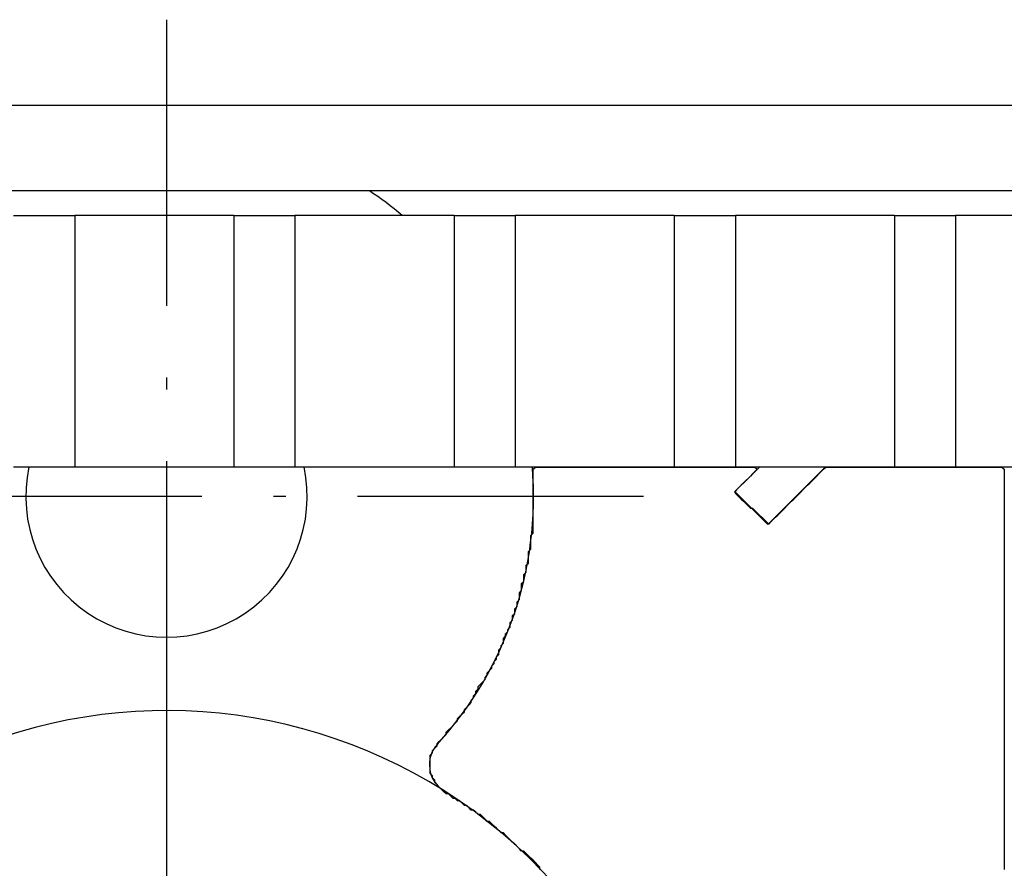
# Model space of a CAD drawing. Extents: x -119 to 971, y 406 to 741.
# Drawn here: x -15 to -7, y 525 to 532 of the extents above; entities that cross this region are included whole.
import ezdxf

# ---------------------------------------------------------------- set-up
doc = ezdxf.new("R2010")
doc.units = 0
doc.linetypes.add('DASHDOT', pattern=[18.5, 12, -3, 0.5, -3])

# ---------------------------------------------------------------- blocks, each defined once
blk = doc.blocks.new('BLOCK347')
at = {"color": 7, "linetype": 'DASHDOT', "ltscale": 0.195}
for p, q in [((-52.5, -57.599998), (-52.5, -65.400002)), ((-48.599998, -61.5), (-56.400002, -61.5))]:
    blk.add_line(p, q, dxfattribs=at)
blk = doc.blocks.new('BLOCK363')
at = {"color": 7, "linetype": 'DASHDOT', "ltscale": 0.27625}
blk.add_line((-52.5, -61.974998), (-52.5, -73.025002), dxfattribs=at)
blk = doc.blocks.new('BLOCK368')
at = {"color": 7}
for p, q in [((-86.5, -58.3), (51.5, -58.3)), ((50.5534, -59), (-85.8, -59))]:
    blk.add_line(p, q, dxfattribs=at)
at = {"color": 7, "ltscale": 0.0125}
for p, q in [((-53.75, -59.2), (-53.25, -59.2)), ((-51.95, -59.2), (-51.45, -59.2)), ((-50.15, -59.2), (-49.65, -59.2)), ((-48.35, -59.2), (-47.85, -59.2)), ((-46.55, -59.2), (-46.05, -59.2)), ((-53.75, -61.2571), (-53.25, -61.2571)), ((-51.95, -61.2571), (-51.45, -61.2571)), ((-50.15, -61.2571), (-49.65, -61.2571)), ((-48.35, -61.2571), (-47.85, -61.2571)), ((-46.55, -61.2571), (-46.05, -61.2571))]:
    blk.add_line(p, q, dxfattribs=at)
at = {"color": 7, "ltscale": 0.0325}
for p, q in [((-51.95, -59.2), (-53.25, -59.2)), ((-50.15, -59.2), (-51.45, -59.2)), ((-48.35, -59.2), (-49.65, -59.2)), ((-46.55, -59.2), (-47.85, -59.2)), ((-44.75, -59.2), (-46.05, -59.2)), ((-53.25, -61.2571), (-51.95, -61.2571)), ((-51.45, -61.2571), (-50.15, -61.2571)), ((-49.65, -61.2571), (-48.35, -61.2571)), ((-47.85, -61.2571), (-46.55, -61.2571)), ((-46.05, -61.2571), (-44.75, -61.2571))]:
    blk.add_line(p, q, dxfattribs=at)
at = {"color": 7, "ltscale": 0.051429}
for p, q in [((-53.25, -59.2), (-53.25, -61.2571)), ((-51.95, -59.2), (-51.95, -61.2571)), ((-51.45, -59.2), (-51.45, -61.2571)), ((-50.15, -59.2), (-50.15, -61.2571)), ((-49.65, -59.2), (-49.65, -61.2571)), ((-48.35, -59.2), (-48.35, -61.2571)), ((-47.85, -59.2), (-47.85, -61.2571)), ((-46.55, -59.2), (-46.55, -61.2571)), ((-46.05, -59.2), (-46.05, -61.2571))]:
    blk.add_line(p, q, dxfattribs=at)
at = {"color": 7, "ltscale": 0.007143}
blk.add_line((-47.6514, -61.2571), (-47.8538, -61.4588), dxfattribs=at)
at = {"color": 7, "ltscale": 0.016678}
blk.add_line((-47.113, -61.2571), (-47.5856, -61.728), dxfattribs=at)
at = {"color": 7, "ltscale": 0.0095}
blk.add_line((-47.5856, -61.728), (-47.8538, -61.4588), dxfattribs=at)
at = {"color": 7}
for centre, radius, start, end in [((-52.5, -61.5), 3, 50.05545, 56.44265), ((-52.5, -61.5), 1.15, 167.80914, 12.19085), ((-52.5, -61.5), 3, 317.57074, 4.6432), ((-52.5, -67.5), 4.25, 57.7862, 117.92292), ((-50.1011, -63.6927), 0.25, 137.57073, 237.7862), ((-52.5, -67.5), 4.25, 290.66732, 57.7862)]:
    blk.add_arc(centre, radius, start, end, dxfattribs=at)
blk = doc.blocks.new('BLOCK382')
at = {"color": 255, "ltscale": 0.007143}
blk.add_line((-47.85379, -61.458813), (-47.651382, -61.257149), dxfattribs=at)
at = {"color": 255, "ltscale": 0.01346}
blk.add_line((-47.651382, -61.257149), (-47.112991, -61.257149), dxfattribs=at)
at = {"color": 255, "ltscale": 0.016678}
blk.add_line((-47.112991, -61.257149), (-47.585587, -61.728008), dxfattribs=at)
at = {"color": 255, "ltscale": 0.0095}
blk.add_line((-47.585587, -61.728008), (-47.85379, -61.458813), dxfattribs=at)
blk = doc.blocks.new('BLOCK480')
at = {"color": 255, "ltscale": 0.000661}
for p, q in [((-49.503819, -61.276714), (-49.485123, -61.258015)), ((-47.708988, -61.314114), (-47.727684, -61.332813)), ((-47.690292, -61.295414), (-47.708988, -61.314114)), ((-47.690292, -61.258015), (-47.671597, -61.276714)), ((-47.671597, -61.276714), (-47.690292, -61.295414)), ((-47.185497, -61.332813), (-47.166801, -61.314114)), ((-47.166801, -61.314114), (-47.148106, -61.295414)), ((-47.148106, -61.295414), (-47.12941, -61.276714)), ((-47.12941, -61.276714), (-47.11071, -61.258015)), ((-45.671108, -61.258015), (-45.652412, -61.276714)), ((-47.783775, -61.388912), (-47.802471, -61.407612)), ((-47.765076, -61.370213), (-47.783775, -61.388912)), ((-47.74638, -61.351513), (-47.765076, -61.370213)), ((-47.727684, -61.332813), (-47.74638, -61.351513)), ((-47.260281, -61.407612), (-47.241585, -61.388912)), ((-47.241585, -61.388912), (-47.222889, -61.370213)), ((-47.222889, -61.370213), (-47.204193, -61.351513)), ((-47.204193, -61.351513), (-47.185497, -61.332813)), ((-47.839863, -61.445011), (-47.858559, -61.463711)), ((-47.858559, -61.463711), (-47.839863, -61.48241)), ((-47.821167, -61.426311), (-47.839863, -61.445011)), ((-47.839863, -61.48241), (-47.821167, -61.50111)), ((-47.802471, -61.407612), (-47.821167, -61.426311)), ((-47.353764, -61.50111), (-47.335064, -61.48241)), ((-47.335064, -61.48241), (-47.316368, -61.463711)), ((-47.316368, -61.463711), (-47.297672, -61.445011)), ((-47.297672, -61.445011), (-47.278976, -61.426311)), ((-47.278976, -61.426311), (-47.260281, -61.407612)), ((-47.821167, -61.50111), (-47.802471, -61.51981)), ((-47.802471, -61.51981), (-47.783775, -61.538513)), ((-47.783775, -61.538513), (-47.765076, -61.557213)), ((-47.765076, -61.557213), (-47.74638, -61.575912)), ((-47.428547, -61.575912), (-47.409851, -61.557213)), ((-47.409851, -61.557213), (-47.391155, -61.538513)), ((-47.391155, -61.538513), (-47.372459, -61.51981)), ((-47.372459, -61.51981), (-47.353764, -61.50111)), ((-47.74638, -61.575912), (-47.727684, -61.594612)), ((-47.708988, -61.594612), (-47.690292, -61.613312)), ((-47.690292, -61.613312), (-47.671597, -61.632011)), ((-47.671597, -61.632011), (-47.652901, -61.650711)), ((-47.50333, -61.650711), (-47.484634, -61.632011)), ((-47.484634, -61.632011), (-47.465939, -61.613312)), ((-47.465939, -61.613312), (-47.447243, -61.594612)), ((-47.447243, -61.594612), (-47.428547, -61.575912)), ((-47.652901, -61.650711), (-47.634205, -61.669411)), ((-47.634205, -61.669411), (-47.615509, -61.68811)), ((-47.615509, -61.68811), (-47.596813, -61.70681)), ((-47.596813, -61.70681), (-47.578117, -61.72551)), ((-47.578117, -61.72551), (-47.559422, -61.70681)), ((-47.559422, -61.70681), (-47.540722, -61.68811)), ((-47.540722, -61.68811), (-47.522026, -61.669411)), ((-47.522026, -61.669411), (-47.50333, -61.650711)), ((-49.522514, -61.819008), (-49.503819, -61.800308)), ((-49.54121, -61.949905), (-49.522514, -61.931206)), ((-49.55991, -62.062103), (-49.54121, -62.043404)), ((-49.578606, -62.136902), (-49.55991, -62.118202)), ((-49.597301, -62.2117), (-49.578606, -62.193001)), ((-49.615997, -62.286499), (-49.597301, -62.267799)), ((-49.634693, -62.361298), (-49.615997, -62.342598)), ((-49.653389, -62.417397), (-49.634693, -62.398697)), ((-49.690781, -62.529594), (-49.672085, -62.510895)), ((-49.672085, -62.473495), (-49.653389, -62.454796)), ((-49.728172, -62.623093), (-49.709476, -62.604393)), ((-49.709476, -62.585693), (-49.690781, -62.566994)), ((-49.746868, -62.660492), (-49.728172, -62.641792)), ((-49.784264, -62.75399), (-49.765564, -62.735291)), ((-49.765564, -62.716591), (-49.746868, -62.697891)), ((-49.821655, -62.847488), (-49.802959, -62.828789)), ((-49.802959, -62.810089), (-49.784264, -62.791389)), ((-49.877743, -62.940987), (-49.859047, -62.922287)), ((-49.859047, -62.922287), (-49.840351, -62.903587)), ((-49.840351, -62.884888), (-49.821655, -62.866188)), ((-49.915134, -63.015785), (-49.896439, -62.997086)), ((-49.896439, -62.978386), (-49.877743, -62.959686)), ((-49.971222, -63.090588), (-49.952526, -63.071888)), ((-49.952526, -63.053188), (-49.93383, -63.034485)), ((-49.93383, -63.034485), (-49.915134, -63.015785)), ((-50.008617, -63.165386), (-49.989918, -63.146687)), ((-49.989918, -63.127987), (-49.971222, -63.109287)), ((-50.064705, -63.240185), (-50.046009, -63.221485)), ((-50.046009, -63.221485), (-50.027313, -63.202785)), ((-50.027313, -63.202785), (-50.008617, -63.184086)), ((-50.139488, -63.352383), (-50.120792, -63.333683)), ((-50.120792, -63.314983), (-50.102097, -63.296284)), ((-50.102097, -63.296284), (-50.083401, -63.277584)), ((-50.083401, -63.277584), (-50.064705, -63.258884)), ((-50.214272, -63.427181), (-50.195576, -63.408482)), ((-50.195576, -63.408482), (-50.17688, -63.389782)), ((-50.17688, -63.389782), (-50.158184, -63.371082)), ((-50.158184, -63.371082), (-50.139488, -63.352383)), ((-50.270363, -63.50198), (-50.251667, -63.48328)), ((-50.251667, -63.48328), (-50.232971, -63.464581)), ((-50.232971, -63.464581), (-50.214272, -63.445881)), ((-50.32645, -63.576778), (-50.307755, -63.558079)), ((-50.307755, -63.558079), (-50.289059, -63.539379)), ((-50.289059, -63.520679), (-50.270363, -63.50198)), ((-50.345146, -63.614178), (-50.32645, -63.595478)), ((-50.32645, -63.782475), (-50.345146, -63.763775)), ((-50.307755, -63.819874), (-50.32645, -63.801174)), ((-50.289059, -63.857273), (-50.307755, -63.838573)), ((-50.270363, -63.875973), (-50.289059, -63.857273)), ((-50.251667, -63.894672), (-50.270363, -63.875973)), ((-50.232971, -63.913372), (-50.251667, -63.894672)), ((-50.214272, -63.932072), (-50.232971, -63.913372)), ((-50.17688, -63.950771), (-50.195576, -63.932072)), ((-50.158184, -63.969471), (-50.17688, -63.950771)), ((-50.120792, -63.988171), (-50.139488, -63.969471)), ((-50.083401, -64.006874), (-50.102097, -63.988171)), ((-50.064705, -64.025574), (-50.083401, -64.006874)), ((-50.027313, -64.044273), (-50.046009, -64.025574)), ((-50.008617, -64.062973), (-50.027313, -64.044273)), ((-49.971222, -64.081673), (-49.989918, -64.062973)), ((-49.952526, -64.100372), (-49.971222, -64.081673)), ((-49.915134, -64.119072), (-49.93383, -64.100372)), ((-49.896439, -64.137772), (-49.915134, -64.119072)), ((-49.877743, -64.156471), (-49.896439, -64.137772)), ((-49.840351, -64.175171), (-49.859047, -64.156471)), ((-49.821655, -64.193871), (-49.840351, -64.175171)), ((-49.802959, -64.21257), (-49.821655, -64.193871)), ((-49.784264, -64.23127), (-49.802959, -64.21257)), ((-49.765564, -64.249969), (-49.784264, -64.23127)), ((-49.728172, -64.268669), (-49.746868, -64.249969)), ((-49.709476, -64.287369), (-49.728172, -64.268669)), ((-49.690781, -64.306068), (-49.709476, -64.287369)), ((-49.672085, -64.324768), (-49.690781, -64.306068)), ((-49.653389, -64.343468), (-49.672085, -64.324768)), ((-49.634693, -64.362167), (-49.653389, -64.343468)), ((-49.615997, -64.380867), (-49.634693, -64.362167)), ((-49.597301, -64.399567), (-49.615997, -64.380867)), ((-49.55991, -64.418266), (-49.578606, -64.399567)), ((-49.54121, -64.436966), (-49.55991, -64.418266)), ((-49.522514, -64.455666), (-49.54121, -64.436966)), ((-49.503819, -64.474365), (-49.522514, -64.455666)), ((-49.485123, -64.493065), (-49.503819, -64.474365)), ((-49.466427, -64.511765), (-49.485123, -64.493065)), ((-49.447731, -64.530464), (-49.466427, -64.511765))]:
    blk.add_line(p, q, dxfattribs=at)
at = {"color": 255, "ltscale": 0.000467}
for p, q in [((-49.503819, -61.295414), (-49.503819, -61.276714)), ((-49.503819, -61.314114), (-49.503819, -61.295414)), ((-49.503819, -61.332813), (-49.503819, -61.314114)), ((-49.485123, -61.258015), (-49.466427, -61.258015)), ((-49.466427, -61.258015), (-49.447731, -61.258015)), ((-49.447731, -61.258015), (-49.429035, -61.258015)), ((-49.429035, -61.258015), (-49.410339, -61.258015)), ((-49.410339, -61.258015), (-49.391644, -61.258015)), ((-49.391644, -61.258015), (-49.372948, -61.258015)), ((-49.372948, -61.258015), (-49.354252, -61.258015)), ((-49.354252, -61.258015), (-49.335556, -61.258015)), ((-49.335556, -61.258015), (-49.316856, -61.258015)), ((-49.316856, -61.258015), (-49.298161, -61.258015)), ((-49.298161, -61.258015), (-49.279465, -61.258015)), ((-49.279465, -61.258015), (-49.260769, -61.258015)), ((-49.260769, -61.258015), (-49.242073, -61.258015)), ((-49.242073, -61.258015), (-49.223377, -61.258015)), ((-49.223377, -61.258015), (-49.204681, -61.258015)), ((-49.204681, -61.258015), (-49.185986, -61.258015)), ((-49.185986, -61.258015), (-49.16729, -61.258015)), ((-49.16729, -61.258015), (-49.148594, -61.258015)), ((-49.148594, -61.258015), (-49.129898, -61.258015)), ((-49.129898, -61.258015), (-49.111198, -61.258015)), ((-49.111198, -61.258015), (-49.092503, -61.258015)), ((-49.092503, -61.258015), (-49.073807, -61.258015)), ((-49.073807, -61.258015), (-49.055111, -61.258015)), ((-49.055111, -61.258015), (-49.036415, -61.258015)), ((-49.036415, -61.258015), (-49.017719, -61.258015)), ((-49.017719, -61.258015), (-48.999023, -61.258015)), ((-48.999023, -61.258015), (-48.980328, -61.258015)), ((-48.980328, -61.258015), (-48.961632, -61.258015)), ((-48.961632, -61.258015), (-48.942936, -61.258015)), ((-48.942936, -61.258015), (-48.92424, -61.258015)), ((-48.92424, -61.258015), (-48.905544, -61.258015)), ((-48.905544, -61.258015), (-48.886845, -61.258015)), ((-48.886845, -61.258015), (-48.868149, -61.258015)), ((-48.868149, -61.258015), (-48.849453, -61.258015)), ((-48.849453, -61.258015), (-48.830757, -61.258015)), ((-48.830757, -61.258015), (-48.812061, -61.258015)), ((-48.812061, -61.258015), (-48.793365, -61.258015)), ((-48.793365, -61.258015), (-48.77467, -61.258015)), ((-48.77467, -61.258015), (-48.755974, -61.258015)), ((-48.755974, -61.258015), (-48.737278, -61.258015)), ((-48.737278, -61.258015), (-48.718582, -61.258015)), ((-48.718582, -61.258015), (-48.699886, -61.258015)), ((-48.699886, -61.258015), (-48.68119, -61.258015)), ((-48.68119, -61.258015), (-48.662491, -61.258015)), ((-48.662491, -61.258015), (-48.643795, -61.258015)), ((-48.643795, -61.258015), (-48.625099, -61.258015)), ((-48.625099, -61.258015), (-48.606403, -61.258015)), ((-48.606403, -61.258015), (-48.587708, -61.258015)), ((-48.587708, -61.258015), (-48.569012, -61.258015)), ((-48.569012, -61.258015), (-48.550316, -61.258015)), ((-48.550316, -61.258015), (-48.53162, -61.258015)), ((-48.53162, -61.258015), (-48.512924, -61.258015)), ((-48.512924, -61.258015), (-48.494228, -61.258015)), ((-48.494228, -61.258015), (-48.475533, -61.258015)), ((-48.475533, -61.258015), (-48.456837, -61.258015)), ((-48.456837, -61.258015), (-48.438137, -61.258015)), ((-48.438137, -61.258015), (-48.419441, -61.258015)), ((-48.419441, -61.258015), (-48.400745, -61.258015)), ((-48.400745, -61.258015), (-48.38205, -61.258015)), ((-48.38205, -61.258015), (-48.363354, -61.258015)), ((-48.363354, -61.258015), (-48.344658, -61.258015)), ((-48.344658, -61.258015), (-48.325962, -61.258015)), ((-48.325962, -61.258015), (-48.307266, -61.258015)), ((-48.307266, -61.258015), (-48.28857, -61.258015)), ((-48.28857, -61.258015), (-48.269875, -61.258015)), ((-48.269875, -61.258015), (-48.251179, -61.258015)), ((-48.251179, -61.258015), (-48.232483, -61.258015)), ((-48.232483, -61.258015), (-48.213783, -61.258015)), ((-48.213783, -61.258015), (-48.195087, -61.258015)), ((-48.195087, -61.258015), (-48.176392, -61.258015)), ((-48.176392, -61.258015), (-48.157696, -61.258015)), ((-48.157696, -61.258015), (-48.139, -61.258015)), ((-48.139, -61.258015), (-48.120304, -61.258015)), ((-48.120304, -61.258015), (-48.101608, -61.258015)), ((-48.101608, -61.258015), (-48.082912, -61.258015)), ((-48.082912, -61.258015), (-48.064217, -61.258015)), ((-48.064217, -61.258015), (-48.045521, -61.258015)), ((-48.045521, -61.258015), (-48.026825, -61.258015)), ((-48.026825, -61.258015), (-48.008129, -61.258015)), ((-48.008129, -61.258015), (-47.989429, -61.258015)), ((-47.989429, -61.258015), (-47.970734, -61.258015)), ((-47.970734, -61.258015), (-47.952038, -61.258015)), ((-47.952038, -61.258015), (-47.933342, -61.258015)), ((-47.933342, -61.258015), (-47.914646, -61.258015)), ((-47.914646, -61.258015), (-47.89595, -61.258015)), ((-47.89595, -61.258015), (-47.877254, -61.258015)), ((-47.877254, -61.258015), (-47.858559, -61.258015)), ((-47.858559, -61.258015), (-47.839863, -61.258015)), ((-47.839863, -61.258015), (-47.821167, -61.258015)), ((-47.821167, -61.258015), (-47.802471, -61.258015)), ((-47.802471, -61.258015), (-47.783775, -61.258015)), ((-47.783775, -61.258015), (-47.765076, -61.258015)), ((-47.765076, -61.258015), (-47.74638, -61.258015)), ((-47.74638, -61.258015), (-47.727684, -61.258015)), ((-47.727684, -61.258015), (-47.708988, -61.258015)), ((-47.708988, -61.258015), (-47.690292, -61.258015)), ((-47.11071, -61.258015), (-47.092014, -61.258015)), ((-47.092014, -61.258015), (-47.073318, -61.258015)), ((-47.073318, -61.258015), (-47.054623, -61.258015)), ((-47.054623, -61.258015), (-47.035927, -61.258015)), ((-47.035927, -61.258015), (-47.017231, -61.258015)), ((-47.017231, -61.258015), (-46.998535, -61.258015)), ((-46.998535, -61.258015), (-46.979839, -61.258015)), ((-46.979839, -61.258015), (-46.961143, -61.258015)), ((-46.961143, -61.258015), (-46.942448, -61.258015)), ((-46.942448, -61.258015), (-46.923752, -61.258015)), ((-46.923752, -61.258015), (-46.905056, -61.258015)), ((-46.905056, -61.258015), (-46.886356, -61.258015)), ((-46.886356, -61.258015), (-46.867661, -61.258015)), ((-46.867661, -61.258015), (-46.848965, -61.258015)), ((-46.848965, -61.258015), (-46.830269, -61.258015)), ((-46.830269, -61.258015), (-46.811573, -61.258015)), ((-46.811573, -61.258015), (-46.792877, -61.258015)), ((-46.792877, -61.258015), (-46.774181, -61.258015)), ((-46.774181, -61.258015), (-46.755486, -61.258015)), ((-46.755486, -61.258015), (-46.73679, -61.258015)), ((-46.73679, -61.258015), (-46.718094, -61.258015)), ((-46.718094, -61.258015), (-46.699398, -61.258015)), ((-46.699398, -61.258015), (-46.680702, -61.258015)), ((-46.680702, -61.258015), (-46.662003, -61.258015)), ((-46.662003, -61.258015), (-46.643307, -61.258015)), ((-46.643307, -61.258015), (-46.624611, -61.258015)), ((-46.624611, -61.258015), (-46.605915, -61.258015)), ((-46.605915, -61.258015), (-46.587219, -61.258015)), ((-46.587219, -61.258015), (-46.568523, -61.258015)), ((-46.568523, -61.258015), (-46.549828, -61.258015)), ((-46.549828, -61.258015), (-46.531132, -61.258015)), ((-46.531132, -61.258015), (-46.512436, -61.258015)), ((-46.512436, -61.258015), (-46.49374, -61.258015)), ((-46.49374, -61.258015), (-46.475044, -61.258015)), ((-46.475044, -61.258015), (-46.456348, -61.258015)), ((-46.456348, -61.258015), (-46.437649, -61.258015)), ((-46.437649, -61.258015), (-46.418953, -61.258015)), ((-46.418953, -61.258015), (-46.400257, -61.258015)), ((-46.400257, -61.258015), (-46.381561, -61.258015)), ((-46.381561, -61.258015), (-46.362865, -61.258015)), ((-46.362865, -61.258015), (-46.34417, -61.258015)), ((-46.34417, -61.258015), (-46.325474, -61.258015)), ((-46.325474, -61.258015), (-46.306778, -61.258015)), ((-46.306778, -61.258015), (-46.288082, -61.258015)), ((-46.288082, -61.258015), (-46.269386, -61.258015)), ((-46.269386, -61.258015), (-46.25069, -61.258015)), ((-46.25069, -61.258015), (-46.231995, -61.258015)), ((-46.231995, -61.258015), (-46.213295, -61.258015)), ((-46.213295, -61.258015), (-46.194599, -61.258015)), ((-46.194599, -61.258015), (-46.175903, -61.258015)), ((-46.175903, -61.258015), (-46.157207, -61.258015)), ((-46.157207, -61.258015), (-46.138512, -61.258015)), ((-46.138512, -61.258015), (-46.119816, -61.258015)), ((-46.119816, -61.258015), (-46.10112, -61.258015)), ((-46.10112, -61.258015), (-46.082424, -61.258015)), ((-46.082424, -61.258015), (-46.063728, -61.258015)), ((-46.063728, -61.258015), (-46.045033, -61.258015)), ((-46.045033, -61.258015), (-46.026337, -61.258015)), ((-46.026337, -61.258015), (-46.007641, -61.258015)), ((-46.007641, -61.258015), (-45.988941, -61.258015)), ((-45.988941, -61.258015), (-45.970245, -61.258015)), ((-45.970245, -61.258015), (-45.95155, -61.258015)), ((-45.95155, -61.258015), (-45.932854, -61.258015)), ((-45.932854, -61.258015), (-45.914158, -61.258015)), ((-45.914158, -61.258015), (-45.895462, -61.258015)), ((-45.895462, -61.258015), (-45.876766, -61.258015)), ((-45.876766, -61.258015), (-45.85807, -61.258015)), ((-45.85807, -61.258015), (-45.839375, -61.258015)), ((-45.839375, -61.258015), (-45.820679, -61.258015)), ((-45.820679, -61.258015), (-45.801983, -61.258015)), ((-45.801983, -61.258015), (-45.783287, -61.258015)), ((-45.783287, -61.258015), (-45.764587, -61.258015)), ((-45.764587, -61.258015), (-45.745892, -61.258015)), ((-45.745892, -61.258015), (-45.727196, -61.258015)), ((-45.727196, -61.258015), (-45.7085, -61.258015)), ((-45.7085, -61.258015), (-45.689804, -61.258015)), ((-45.689804, -61.258015), (-45.671108, -61.258015)), ((-45.652412, -61.276714), (-45.652412, -61.295414)), ((-45.652412, -61.295414), (-45.652412, -61.314114)), ((-45.652412, -61.314114), (-45.652412, -61.332813)), ((-49.503819, -61.351513), (-49.503819, -61.332813)), ((-49.503819, -61.370213), (-49.503819, -61.351513)), ((-49.503819, -61.388912), (-49.503819, -61.370213)), ((-49.503819, -61.407612), (-49.503819, -61.388912)), ((-45.652412, -61.332813), (-45.652412, -61.351513)), ((-45.652412, -61.351513), (-45.652412, -61.370213)), ((-45.652412, -61.370213), (-45.652412, -61.388912)), ((-45.652412, -61.388912), (-45.652412, -61.407612)), ((-49.503819, -61.426311), (-49.503819, -61.407612)), ((-49.503819, -61.445011), (-49.503819, -61.426311)), ((-49.503819, -61.463711), (-49.503819, -61.445011)), ((-49.503819, -61.48241), (-49.503819, -61.463711)), ((-49.503819, -61.50111), (-49.503819, -61.48241)), ((-45.652412, -61.407612), (-45.652412, -61.426311)), ((-45.652412, -61.426311), (-45.652412, -61.445011)), ((-45.652412, -61.445011), (-45.652412, -61.463711)), ((-45.652412, -61.463711), (-45.652412, -61.48241)), ((-45.652412, -61.48241), (-45.652412, -61.50111)), ((-49.503819, -61.51981), (-49.503819, -61.50111)), ((-49.503819, -61.557213), (-49.503819, -61.538513)), ((-49.503819, -61.575912), (-49.503819, -61.557213)), ((-45.652412, -61.50111), (-45.652412, -61.51981)), ((-45.652412, -61.538513), (-45.652412, -61.557213)), ((-45.652412, -61.557213), (-45.652412, -61.575912)), ((-49.503819, -61.594612), (-49.503819, -61.575912)), ((-49.503819, -61.613312), (-49.503819, -61.594612)), ((-49.503819, -61.632011), (-49.503819, -61.613312)), ((-49.503819, -61.650711), (-49.503819, -61.632011)), ((-47.727684, -61.594612), (-47.708988, -61.594612)), ((-45.652412, -61.575912), (-45.652412, -61.594612)), ((-45.652412, -61.594612), (-45.652412, -61.613312)), ((-45.652412, -61.613312), (-45.652412, -61.632011)), ((-45.652412, -61.632011), (-45.652412, -61.650711)), ((-49.503819, -61.669411), (-49.503819, -61.650711)), ((-49.503819, -61.68811), (-49.503819, -61.669411)), ((-49.503819, -61.70681), (-49.503819, -61.68811)), ((-49.503819, -61.72551), (-49.503819, -61.70681)), ((-49.503819, -61.744209), (-49.503819, -61.72551)), ((-45.652412, -61.650711), (-45.652412, -61.669411)), ((-45.652412, -61.669411), (-45.652412, -61.68811)), ((-45.652412, -61.68811), (-45.652412, -61.70681)), ((-45.652412, -61.70681), (-45.652412, -61.72551)), ((-45.652412, -61.72551), (-45.652412, -61.744209)), ((-49.503819, -61.762909), (-49.503819, -61.744209)), ((-49.503819, -61.781609), (-49.503819, -61.762909)), ((-49.503819, -61.800308), (-49.503819, -61.781609)), ((-45.652412, -61.744209), (-45.652412, -61.762909)), ((-45.652412, -61.762909), (-45.652412, -61.781609)), ((-45.652412, -61.781609), (-45.652412, -61.800308)), ((-45.652412, -61.800308), (-45.652412, -61.819008)), ((-49.522514, -61.837708), (-49.522514, -61.819008)), ((-49.522514, -61.856407), (-49.522514, -61.837708)), ((-49.522514, -61.875107), (-49.522514, -61.856407)), ((-49.522514, -61.893806), (-49.522514, -61.875107)), ((-45.652412, -61.819008), (-45.652412, -61.837708)), ((-45.652412, -61.837708), (-45.652412, -61.856407)), ((-45.652412, -61.856407), (-45.652412, -61.875107)), ((-45.652412, -61.875107), (-45.652412, -61.893806)), ((-49.54121, -61.968605), (-49.54121, -61.949905)), ((-49.522514, -61.912506), (-49.522514, -61.893806)), ((-49.522514, -61.931206), (-49.522514, -61.912506)), ((-45.652412, -61.893806), (-45.652412, -61.912506)), ((-45.652412, -61.912506), (-45.652412, -61.931206)), ((-45.652412, -61.931206), (-45.652412, -61.949905)), ((-45.652412, -61.949905), (-45.652412, -61.968605)), ((-49.54121, -61.987305), (-49.54121, -61.968605)), ((-49.54121, -62.006004), (-49.54121, -61.987305)), ((-49.54121, -62.024704), (-49.54121, -62.006004)), ((-49.54121, -62.043404), (-49.54121, -62.024704)), ((-45.652412, -61.968605), (-45.652412, -61.987305)), ((-45.652412, -61.987305), (-45.652412, -62.006004)), ((-45.652412, -62.006004), (-45.652412, -62.024704)), ((-45.652412, -62.024704), (-45.652412, -62.043404)), ((-45.652412, -62.043404), (-45.652412, -62.062103)), ((-49.55991, -62.080803), (-49.55991, -62.062103)), ((-49.55991, -62.099503), (-49.55991, -62.080803)), ((-49.55991, -62.118202), (-49.55991, -62.099503)), ((-45.652412, -62.062103), (-45.652412, -62.080803)), ((-45.652412, -62.080803), (-45.652412, -62.099503)), ((-45.652412, -62.099503), (-45.652412, -62.118202)), ((-45.652412, -62.118202), (-45.652412, -62.136902)), ((-49.578606, -62.155602), (-49.578606, -62.136902)), ((-49.578606, -62.174301), (-49.578606, -62.155602)), ((-49.578606, -62.193001), (-49.578606, -62.174301)), ((-45.652412, -62.136902), (-45.652412, -62.155602)), ((-45.652412, -62.155602), (-45.652412, -62.174301)), ((-45.652412, -62.174301), (-45.652412, -62.193001)), ((-45.652412, -62.193001), (-45.652412, -62.2117)), ((-49.615997, -62.305199), (-49.615997, -62.286499)), ((-49.597301, -62.2304), (-49.597301, -62.2117)), ((-49.597301, -62.2491), (-49.597301, -62.2304)), ((-49.597301, -62.267799), (-49.597301, -62.2491)), ((-45.652412, -62.2117), (-45.652412, -62.2304)), ((-45.652412, -62.2304), (-45.652412, -62.2491)), ((-45.652412, -62.2491), (-45.652412, -62.267799)), ((-45.652412, -62.267799), (-45.652412, -62.286499)), ((-45.652412, -62.286499), (-45.652412, -62.305199)), ((-49.634693, -62.379997), (-49.634693, -62.361298)), ((-49.615997, -62.323898), (-49.615997, -62.305199)), ((-49.615997, -62.342598), (-49.615997, -62.323898)), ((-45.652412, -62.305199), (-45.652412, -62.323898)), ((-45.652412, -62.323898), (-45.652412, -62.342598)), ((-45.652412, -62.342598), (-45.652412, -62.361298)), ((-45.652412, -62.361298), (-45.652412, -62.379997)), ((-49.653389, -62.436096), (-49.653389, -62.417397)), ((-49.653389, -62.454796), (-49.653389, -62.436096)), ((-49.634693, -62.398697), (-49.634693, -62.379997)), ((-45.652412, -62.379997), (-45.652412, -62.398697)), ((-45.652412, -62.398697), (-45.652412, -62.417397)), ((-45.652412, -62.417397), (-45.652412, -62.436096)), ((-45.652412, -62.436096), (-45.652412, -62.454796)), ((-49.690781, -62.548294), (-49.690781, -62.529594)), ((-49.672085, -62.492195), (-49.672085, -62.473495)), ((-49.672085, -62.510895), (-49.672085, -62.492195)), ((-45.652412, -62.454796), (-45.652412, -62.473495)), ((-45.652412, -62.473495), (-45.652412, -62.492195)), ((-45.652412, -62.492195), (-45.652412, -62.510895)), ((-45.652412, -62.510895), (-45.652412, -62.529594)), ((-45.652412, -62.529594), (-45.652412, -62.548294)), ((-49.709476, -62.604393), (-49.709476, -62.585693)), ((-49.690781, -62.566994), (-49.690781, -62.548294)), ((-45.652412, -62.548294), (-45.652412, -62.566994)), ((-45.652412, -62.566994), (-45.652412, -62.585693)), ((-45.652412, -62.585693), (-45.652412, -62.604393)), ((-45.652412, -62.604393), (-45.652412, -62.623093)), ((-49.746868, -62.679192), (-49.746868, -62.660492)), ((-49.746868, -62.697891), (-49.746868, -62.679192)), ((-49.728172, -62.641792), (-49.728172, -62.623093)), ((-45.652412, -62.623093), (-45.652412, -62.641792)), ((-45.652412, -62.641792), (-45.652412, -62.660492)), ((-45.652412, -62.660492), (-45.652412, -62.679192)), ((-45.652412, -62.679192), (-45.652412, -62.697891)), ((-49.784264, -62.77269), (-49.784264, -62.75399)), ((-49.784264, -62.791389), (-49.784264, -62.77269)), ((-49.765564, -62.735291), (-49.765564, -62.716591)), ((-45.652412, -62.697891), (-45.652412, -62.716591)), ((-45.652412, -62.716591), (-45.652412, -62.735291)), ((-45.652412, -62.735291), (-45.652412, -62.75399)), ((-45.652412, -62.75399), (-45.652412, -62.77269)), ((-45.652412, -62.77269), (-45.652412, -62.791389)), ((-49.821655, -62.866188), (-49.821655, -62.847488)), ((-49.802959, -62.828789), (-49.802959, -62.810089)), ((-45.652412, -62.791389), (-45.652412, -62.810089)), ((-45.652412, -62.810089), (-45.652412, -62.828789)), ((-45.652412, -62.828789), (-45.652412, -62.847488)), ((-45.652412, -62.847488), (-45.652412, -62.866188)), ((-49.840351, -62.903587), (-49.840351, -62.884888)), ((-45.652412, -62.866188), (-45.652412, -62.884888)), ((-45.652412, -62.884888), (-45.652412, -62.903587)), ((-45.652412, -62.903587), (-45.652412, -62.922287)), ((-45.652412, -62.922287), (-45.652412, -62.940987)), ((-49.896439, -62.997086), (-49.896439, -62.978386)), ((-49.877743, -62.959686), (-49.877743, -62.940987)), ((-45.652412, -62.940987), (-45.652412, -62.959686)), ((-45.652412, -62.959686), (-45.652412, -62.978386)), ((-45.652412, -62.978386), (-45.652412, -62.997086)), ((-45.652412, -62.997086), (-45.652412, -63.015785)), ((-49.971222, -63.109287), (-49.971222, -63.090588)), ((-49.952526, -63.071888), (-49.952526, -63.053188)), ((-45.652412, -63.015785), (-45.652412, -63.034485)), ((-45.652412, -63.053188), (-45.652412, -63.071888)), ((-45.652412, -63.071888), (-45.652412, -63.090588)), ((-45.652412, -63.090588), (-45.652412, -63.109287)), ((-50.008617, -63.184086), (-50.008617, -63.165386)), ((-49.989918, -63.146687), (-49.989918, -63.127987)), ((-45.652412, -63.109287), (-45.652412, -63.127987)), ((-45.652412, -63.127987), (-45.652412, -63.146687)), ((-45.652412, -63.146687), (-45.652412, -63.165386)), ((-45.652412, -63.165386), (-45.652412, -63.184086)), ((-50.064705, -63.258884), (-50.064705, -63.240185)), ((-45.652412, -63.184086), (-45.652412, -63.202785)), ((-45.652412, -63.202785), (-45.652412, -63.221485)), ((-45.652412, -63.221485), (-45.652412, -63.240185)), ((-45.652412, -63.240185), (-45.652412, -63.258884)), ((-50.120792, -63.333683), (-50.120792, -63.314983)), ((-45.652412, -63.258884), (-45.652412, -63.277584)), ((-45.652412, -63.277584), (-45.652412, -63.296284)), ((-45.652412, -63.296284), (-45.652412, -63.314983)), ((-45.652412, -63.314983), (-45.652412, -63.333683)), ((-45.652412, -63.333683), (-45.652412, -63.352383)), ((-45.652412, -63.352383), (-45.652412, -63.371082)), ((-45.652412, -63.371082), (-45.652412, -63.389782)), ((-45.652412, -63.389782), (-45.652412, -63.408482)), ((-45.652412, -63.408482), (-45.652412, -63.427181)), ((-50.214272, -63.445881), (-50.214272, -63.427181)), ((-45.652412, -63.427181), (-45.652412, -63.445881)), ((-45.652412, -63.445881), (-45.652412, -63.464581)), ((-45.652412, -63.464581), (-45.652412, -63.48328)), ((-45.652412, -63.48328), (-45.652412, -63.50198)), ((-50.32645, -63.595478), (-50.32645, -63.576778)), ((-50.289059, -63.539379), (-50.289059, -63.520679)), ((-45.652412, -63.50198), (-45.652412, -63.520679)), ((-45.652412, -63.520679), (-45.652412, -63.539379)), ((-45.652412, -63.539379), (-45.652412, -63.558079)), ((-45.652412, -63.558079), (-45.652412, -63.576778)), ((-45.652412, -63.576778), (-45.652412, -63.595478)), ((-50.345146, -63.632877), (-50.345146, -63.614178)), ((-50.345146, -63.651577), (-50.345146, -63.632877)), ((-50.345146, -63.670277), (-50.345146, -63.651577)), ((-45.652412, -63.595478), (-45.652412, -63.614178)), ((-45.652412, -63.614178), (-45.652412, -63.632877)), ((-45.652412, -63.632877), (-45.652412, -63.651577)), ((-45.652412, -63.651577), (-45.652412, -63.670277)), ((-50.345146, -63.688976), (-50.345146, -63.670277)), ((-50.345146, -63.707676), (-50.345146, -63.688976)), ((-50.345146, -63.726376), (-50.345146, -63.707676)), ((-50.345146, -63.745075), (-50.345146, -63.726376)), ((-45.652412, -63.670277), (-45.652412, -63.688976)), ((-45.652412, -63.688976), (-45.652412, -63.707676)), ((-45.652412, -63.707676), (-45.652412, -63.726376)), ((-45.652412, -63.726376), (-45.652412, -63.745075)), ((-50.345146, -63.763775), (-50.345146, -63.745075)), ((-50.32645, -63.801174), (-50.32645, -63.782475)), ((-45.652412, -63.745075), (-45.652412, -63.763775)), ((-45.652412, -63.763775), (-45.652412, -63.782475)), ((-45.652412, -63.782475), (-45.652412, -63.801174)), ((-45.652412, -63.801174), (-45.652412, -63.819874)), ((-50.307755, -63.838573), (-50.307755, -63.819874)), ((-45.652412, -63.819874), (-45.652412, -63.838573)), ((-45.652412, -63.838573), (-45.652412, -63.857273)), ((-45.652412, -63.857273), (-45.652412, -63.875973)), ((-45.652412, -63.875973), (-45.652412, -63.894672)), ((-45.652412, -63.894672), (-45.652412, -63.913372)), ((-50.195576, -63.932072), (-50.214272, -63.932072)), ((-50.139488, -63.969471), (-50.158184, -63.969471)), ((-45.652412, -63.913372), (-45.652412, -63.932072)), ((-45.652412, -63.932072), (-45.652412, -63.950771)), ((-45.652412, -63.950771), (-45.652412, -63.969471)), ((-45.652412, -63.969471), (-45.652412, -63.988171)), ((-50.102097, -63.988171), (-50.120792, -63.988171)), ((-50.046009, -64.025574), (-50.064705, -64.025574)), ((-45.652412, -64.006874), (-45.652412, -64.025574)), ((-45.652412, -64.025574), (-45.652412, -64.044273)), ((-45.652412, -64.044273), (-45.652412, -64.062973)), ((-49.989918, -64.062973), (-50.008617, -64.062973)), ((-49.93383, -64.100372), (-49.952526, -64.100372)), ((-45.652412, -64.062973), (-45.652412, -64.081673)), ((-45.652412, -64.081673), (-45.652412, -64.100372)), ((-45.652412, -64.100372), (-45.652412, -64.119072)), ((-45.652412, -64.119072), (-45.652412, -64.137772)), ((-45.652412, -64.137772), (-45.652412, -64.156471)), ((-49.859047, -64.156471), (-49.877743, -64.156471)), ((-45.652412, -64.156471), (-45.652412, -64.175171)), ((-45.652412, -64.175171), (-45.652412, -64.193871)), ((-45.652412, -64.193871), (-45.652412, -64.21257)), ((-45.652412, -64.21257), (-45.652412, -64.23127)), ((-49.746868, -64.249969), (-49.765564, -64.249969)), ((-45.652412, -64.23127), (-45.652412, -64.249969)), ((-45.652412, -64.249969), (-45.652412, -64.268669)), ((-45.652412, -64.268669), (-45.652412, -64.287369)), ((-45.652412, -64.287369), (-45.652412, -64.306068)), ((-45.652412, -64.306068), (-45.652412, -64.324768)), ((-45.652412, -64.324768), (-45.652412, -64.343468)), ((-45.652412, -64.343468), (-45.652412, -64.362167)), ((-45.652412, -64.362167), (-45.652412, -64.380867)), ((-45.652412, -64.380867), (-45.652412, -64.399567)), ((-49.578606, -64.399567), (-49.597301, -64.399567)), ((-45.652412, -64.399567), (-45.652412, -64.418266)), ((-45.652412, -64.418266), (-45.652412, -64.436966)), ((-45.652412, -64.436966), (-45.652412, -64.455666)), ((-45.652412, -64.455666), (-45.652412, -64.474365)), ((-49.447731, -64.549164), (-49.447731, -64.530464)), ((-45.652412, -64.474365), (-45.652412, -64.493065)), ((-45.652412, -64.493065), (-45.652412, -64.511765)), ((-45.652412, -64.511765), (-45.652412, -64.530464)), ((-45.652412, -64.530464), (-45.652412, -64.549164))]:
    blk.add_line(p, q, dxfattribs=at)
at = {"color": 255, "ltscale": 0.000468}
for p, q in [((-49.503819, -61.538513), (-49.503819, -61.51981)), ((-45.652412, -61.51981), (-45.652412, -61.538513)), ((-45.652412, -63.034485), (-45.652412, -63.053188)), ((-45.652412, -63.988171), (-45.652412, -64.006874))]:
    blk.add_line(p, q, dxfattribs=at)

msp = doc.modelspace()

# ---------------------------------------------------------------- block references
for name in ['BLOCK368', 'BLOCK347', 'BLOCK480', 'BLOCK382', 'BLOCK363']:
    msp.add_blockref(name, (38.5791, 589.8461))

doc.saveas('drawing.dxf')
